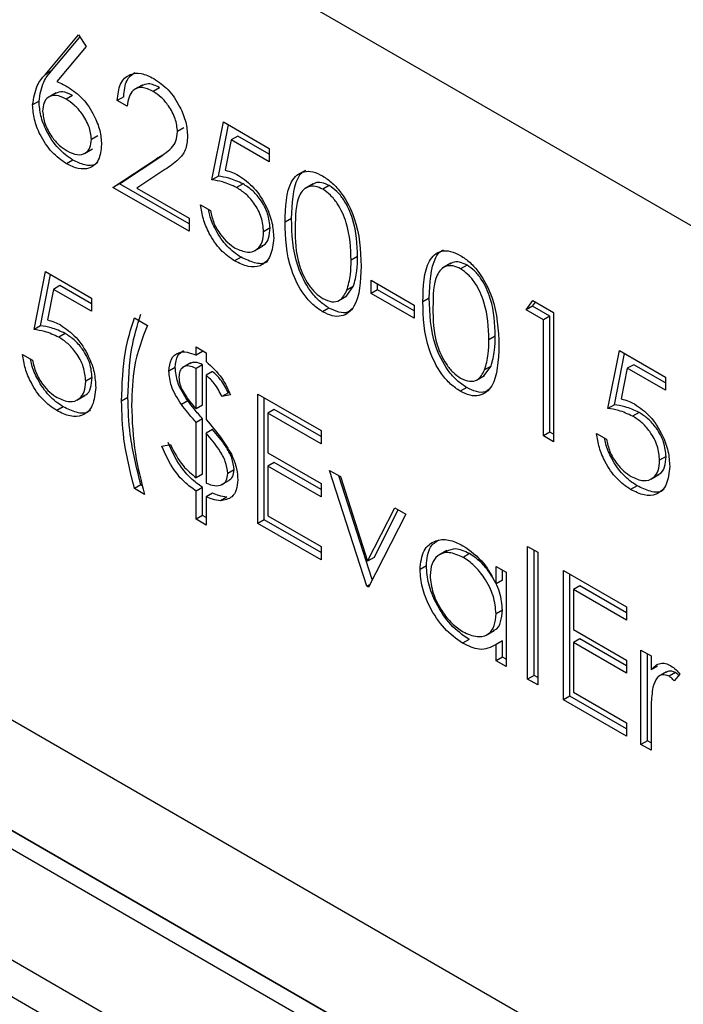
# Model space of a CAD drawing. Units: millimetres. Extents: x 8 to 205, y 4 to 288.
# Drawn here: x 149 to 151, y 123 to 125 of the extents above; entities that cross this region are included whole.
import ezdxf

# ---------------------------------------------------------------- set-up
doc = ezdxf.new("R2010")
doc.units = ezdxf.units.MM

msp = doc.modelspace()

# ---------------------------------------------------------------- linework, layer by layer
at = {"color": 7, "linetype": 'Continuous', "lineweight": 25}
for p, q in [((171.7465, 112.8123), (147.9877, 126.528)), ((149.4264, 125.2069), (149.5003, 125.2947)), ((149.4405, 125.2151), (149.5035, 125.2899)), ((149.5003, 125.2947), (149.5174, 125.2693)), ((149.5174, 125.2693), (149.452, 125.1916)), ((149.4405, 125.2151), (149.4264, 125.2069)), ((149.451, 125.167), (149.4333, 125.1568)), ((149.6409, 125.1841), (149.6233, 125.1739)), ((149.6796, 125.1781), (149.6655, 125.17)), ((149.4129, 125.148), (149.3987, 125.1399)), ((149.4871, 125.1611), (149.4729, 125.1529)), ((149.6001, 125.1581), (149.5859, 125.15)), ((149.6081, 125.1371), (149.5859, 125.15)), ((149.7953, 124.9741), (149.8207, 125.1024)), ((149.8207, 125.1024), (149.9222, 125.0437)), ((149.7333, 125.0892), (149.7192, 125.081)), ((149.8095, 124.9823), (149.832, 125.0959)), ((149.543, 125.0719), (149.5288, 125.0637)), ((149.8381, 125.063), (149.8247, 124.9956)), ((149.8522, 125.0712), (149.8381, 125.063)), ((149.9222, 125.0144), (149.8381, 125.063)), ((149.9222, 125.0308), (149.8522, 125.0712)), ((149.5134, 125.0329), (149.5311, 125.0431)), ((149.9222, 125.0437), (149.9222, 125.0144)), ((149.4878, 125.0177), (149.4737, 125.0096)), ((149.5764, 124.9576), (149.6724, 125.0205)), ((149.5905, 124.9658), (149.6865, 125.0286)), ((149.6865, 125.0286), (149.6724, 125.0205)), ((149.6913, 124.9969), (149.6294, 124.9563)), ((149.8095, 124.9823), (149.7953, 124.9741)), ((149.5905, 124.9658), (149.5764, 124.9576)), ((149.7446, 124.8605), (149.5764, 124.9576)), ((149.7446, 124.8769), (149.5905, 124.9658)), ((149.6294, 124.9563), (149.7446, 124.8898)), ((149.864, 124.9655), (149.8499, 124.9573)), ((150.0191, 124.9657), (150.0014, 124.9555)), ((150.0548, 124.9616), (150.0406, 124.9534)), ((149.7699, 124.9192), (149.7922, 124.9063)), ((149.7446, 124.8898), (149.7446, 124.8605)), ((149.9713, 124.8887), (149.9572, 124.8806)), ((149.9237, 124.8679), (149.9096, 124.8597)), ((149.8899, 124.818), (149.9076, 124.8282)), ((149.8596, 124.8031), (149.8455, 124.795)), ((150.1172, 124.8046), (150.1031, 124.7964)), ((150.3237, 124.7899), (150.306, 124.7797)), ((150.3594, 124.7857), (150.3452, 124.7776)), ((149.4019, 124.6433), (149.4273, 124.7715)), ((149.416, 124.6514), (149.4385, 124.765)), ((149.4273, 124.7715), (149.5288, 124.7129)), ((150.1475, 124.7525), (150.2427, 124.6975)), ((150.1475, 124.7232), (150.1475, 124.7525)), ((149.4446, 124.7322), (149.4313, 124.6647)), ((149.4588, 124.7404), (149.4446, 124.7322)), ((149.5288, 124.6836), (149.4446, 124.7322)), ((149.5288, 124.6999), (149.4588, 124.7404)), ((150.0918, 124.7167), (150.1079, 124.7382)), ((150.1079, 124.7382), (150.0937, 124.73)), ((150.1617, 124.7313), (150.1475, 124.7232)), ((150.1617, 124.7313), (150.1617, 124.7443)), ((150.2427, 124.6845), (150.1617, 124.7313)), ((149.5288, 124.7129), (149.5288, 124.6836)), ((150.076, 124.7073), (150.0937, 124.7175)), ((150.2427, 124.6682), (150.1475, 124.7232)), ((150.2759, 124.7129), (150.2618, 124.7047)), ((150.4902, 124.6866), (150.5047, 124.7075)), ((150.5047, 124.7075), (150.5505, 124.6811)), ((150.054, 124.6909), (150.0399, 124.6827)), ((150.2427, 124.6975), (150.2427, 124.6682)), ((150.5043, 124.6947), (150.4902, 124.6866)), ((150.5283, 124.6646), (150.4902, 124.6866)), ((150.5043, 124.6947), (150.5108, 124.704)), ((150.5424, 124.6727), (150.5043, 124.6947)), ((149.624, 124.6689), (149.6526, 124.6525)), ((150.5424, 124.6727), (150.5283, 124.6646)), ((150.5283, 124.4081), (150.5283, 124.6646)), ((150.5424, 124.4163), (150.5424, 124.6727)), ((150.5505, 124.6811), (150.5505, 124.3953)), ((149.416, 124.6514), (149.4019, 124.6433)), ((149.4706, 124.6346), (149.4564, 124.6264)), ((150.4218, 124.6288), (150.4077, 124.6206)), ((149.7604, 124.6048), (149.7826, 124.592)), ((149.7604, 124.5865), (149.7604, 124.6048)), ((149.3765, 124.5883), (149.3987, 124.5755)), ((149.7746, 124.5947), (149.7604, 124.5865)), ((149.7746, 124.5947), (149.7746, 124.5967)), ((149.7826, 124.592), (149.7826, 124.5725)), ((150.6711, 124.4686), (150.6964, 124.5968)), ((150.6852, 124.4767), (150.7077, 124.5903)), ((150.6964, 124.5968), (150.798, 124.5382)), ((149.7143, 124.5596), (149.7001, 124.5514)), ((149.7484, 124.5697), (149.7307, 124.5595)), ((149.7746, 124.5654), (149.7604, 124.5572)), ((149.7604, 124.4677), (149.7604, 124.5572)), ((149.7746, 124.4759), (149.7746, 124.5654)), ((150.3964, 124.5408), (150.4125, 124.5623)), ((150.4125, 124.5623), (150.3983, 124.5542)), ((150.7138, 124.5575), (150.7005, 124.49)), ((150.7279, 124.5656), (150.7138, 124.5575)), ((150.798, 124.5089), (150.7138, 124.5575)), ((150.798, 124.5252), (150.7279, 124.5656)), ((149.5303, 124.5371), (149.5161, 124.5289)), ((149.7968, 124.5506), (149.7826, 124.5424)), ((149.7826, 124.5424), (149.7826, 124.4443)), ((150.3806, 124.5315), (150.3983, 124.5417)), ((150.798, 124.5382), (150.798, 124.5089)), ((150.3586, 124.515), (150.3445, 124.5069)), ((149.4965, 124.4872), (149.5142, 124.4974)), ((149.6096, 124.4933), (149.5954, 124.4852)), ((149.8317, 124.5031), (149.8175, 124.4949)), ((149.8366, 124.4986), (149.8175, 124.4949)), ((149.8969, 124.5004), (150.0365, 124.4198)), ((149.8969, 124.2146), (149.8969, 124.5004)), ((149.911, 124.2228), (149.911, 124.4923)), ((149.4662, 124.4723), (149.452, 124.4641)), ((149.7418, 124.4855), (149.7277, 124.4773)), ((149.7746, 124.4759), (149.7604, 124.4677)), ((150.6852, 124.4767), (150.6711, 124.4686)), ((149.7746, 124.4457), (149.7604, 124.4376)), ((149.7746, 124.3235), (149.7746, 124.4457)), ((149.9332, 124.4665), (149.9191, 124.4583)), ((149.9191, 124.4583), (149.9191, 124.3704)), ((150.0365, 124.3905), (149.9191, 124.4583)), ((150.0365, 124.4068), (149.9332, 124.4665)), ((150.7397, 124.4599), (150.7256, 124.4517)), ((149.7604, 124.3154), (149.7604, 124.4376)), ((149.7968, 124.4225), (149.7826, 124.4144)), ((149.7826, 124.4144), (149.7826, 124.3034)), ((150.0365, 124.4198), (150.0365, 124.3905)), ((150.5424, 124.4163), (150.5283, 124.4081)), ((150.5505, 124.3953), (150.5283, 124.4081)), ((150.5505, 124.4116), (150.5424, 124.4163)), ((150.6457, 124.4136), (150.6679, 124.4008)), ((149.6843, 124.385), (149.7033, 124.3887)), ((149.9191, 124.3704), (150.0365, 124.3026)), ((150.7994, 124.3624), (150.7853, 124.3542)), ((149.9332, 124.3492), (149.9191, 124.341)), ((149.9191, 124.341), (149.9191, 124.2311)), ((150.0365, 124.2733), (149.9191, 124.341)), ((150.0365, 124.2896), (149.9332, 124.3492)), ((148.4119, 124.3234), (171.3222, 111.0976)), ((149.7746, 124.3235), (149.7604, 124.3154)), ((149.8444, 124.3328), (149.8302, 124.3246)), ((150.0555, 124.3319), (150.0796, 124.318)), ((150.138, 124.0754), (150.0555, 124.3319)), ((150.1499, 124.0906), (150.0761, 124.32)), ((150.0796, 124.318), (150.1396, 124.1313)), ((150.7657, 124.3125), (150.7833, 124.3227)), ((149.6381, 124.2997), (149.624, 124.2916)), ((149.642, 124.2975), (149.6381, 124.2997)), ((149.7746, 124.2942), (149.7604, 124.2861)), ((149.7746, 124.2319), (149.7746, 124.2942)), ((149.8167, 124.3003), (149.8343, 124.3105)), ((150.0365, 124.3026), (150.0365, 124.2733)), ((150.7353, 124.2976), (150.7212, 124.2894)), ((149.6462, 124.2787), (149.624, 124.2916)), ((149.7604, 124.2238), (149.7604, 124.2861)), ((149.7968, 124.2814), (149.7826, 124.2732)), ((149.7826, 124.2732), (149.7826, 124.211)), ((149.8283, 124.2725), (149.8141, 124.2644)), ((149.7746, 124.2319), (149.7604, 124.2238)), ((149.7826, 124.2273), (149.7746, 124.2319)), ((149.9191, 124.2311), (150.0365, 124.1634)), ((150.1396, 124.1313), (150.1996, 124.2487)), ((150.2237, 124.2348), (150.1412, 124.0736)), ((150.1537, 124.1395), (150.2073, 124.2443)), ((150.1996, 124.2487), (150.2237, 124.2348)), ((149.7826, 124.211), (149.7604, 124.2238)), ((149.911, 124.2228), (149.8969, 124.2146)), ((150.0365, 124.134), (149.8969, 124.2146)), ((150.0365, 124.1504), (149.911, 124.2228)), ((150.0365, 124.1634), (150.0365, 124.134)), ((150.4934, 124.1634), (150.5156, 124.1506)), ((150.4934, 123.8703), (150.4934, 124.1634)), ((148.2705, 124.16), (171.994, 110.4648)), ((150.3146, 124.1545), (150.2969, 124.1443)), ((150.3648, 124.1477), (150.3507, 124.1395)), ((150.5075, 123.8784), (150.5075, 124.1552)), ((150.5156, 124.1506), (150.5156, 123.8575)), ((171.994, 110.4647), (148.3059, 124.1396)), ((150.1537, 124.1395), (150.1396, 124.1313)), ((150.2695, 124.1208), (150.2554, 124.1127)), ((150.4236, 124.1194), (150.4458, 124.1066)), ((150.4236, 124.0808), (150.4236, 124.1194)), ((150.4377, 124.0889), (150.4377, 124.1113)), ((150.4458, 124.1066), (150.4458, 123.8978)), ((150.5727, 124.1103), (150.7123, 124.0297)), ((150.5727, 123.8245), (150.5727, 124.1103)), ((150.5868, 123.8327), (150.5868, 124.1021)), ((150.1438, 124.0788), (150.138, 124.0754)), ((150.1412, 124.0736), (150.138, 124.0754)), ((150.4377, 124.0889), (150.4236, 124.0808)), ((150.609, 124.0763), (150.5949, 124.0681)), ((150.7123, 124.0167), (150.609, 124.0763)), ((150.5949, 124.0681), (150.5949, 123.9802)), ((150.7123, 124.0004), (150.5949, 124.0681)), ((150.4377, 124.0227), (150.4236, 124.0145)), ((150.7123, 124.0297), (150.7123, 124.0004)), ((150.402, 123.9677), (150.4197, 123.9779)), ((150.5949, 123.9802), (150.7123, 123.9124)), ((150.3638, 123.9577), (150.3497, 123.9496)), ((150.4377, 123.9549), (150.4236, 123.9467)), ((150.4236, 123.9106), (150.4236, 123.9467)), ((150.4377, 123.9187), (150.4377, 123.9549)), ((150.609, 123.9591), (150.5949, 123.9509)), ((150.5949, 123.9509), (150.5949, 123.841)), ((150.7123, 123.8831), (150.5949, 123.9509)), ((150.7123, 123.8995), (150.609, 123.9591)), ((150.744, 123.9344), (150.7662, 123.9216)), ((150.744, 123.7256), (150.744, 123.9344)), ((150.7582, 123.7337), (150.7582, 123.9263)), ((150.4377, 123.9187), (150.4236, 123.9106)), ((150.4458, 123.8978), (150.4236, 123.9106)), ((150.4458, 123.9141), (150.4377, 123.9187)), ((150.7123, 123.9124), (150.7123, 123.8831)), ((150.7662, 123.9216), (150.7662, 123.8909)), ((150.7804, 123.899), (150.7662, 123.8909)), ((150.8007, 123.8864), (150.783, 123.8762)), ((150.8203, 123.8847), (150.8062, 123.8766)), ((150.8297, 123.8815), (150.8175, 123.8663)), ((150.5075, 123.8784), (150.4934, 123.8703)), ((150.5156, 123.8575), (150.4934, 123.8703)), ((150.5156, 123.8738), (150.5075, 123.8784)), ((150.5949, 123.841), (150.7123, 123.7732)), ((150.5868, 123.8327), (150.5727, 123.8245)), ((150.7123, 123.7439), (150.5727, 123.8245)), ((150.7123, 123.7602), (150.5868, 123.8327)), ((148.2352, 123.813), (171.994, 110.0973)), ((148.8009, 123.813), (171.5697, 110.6688)), ((150.7123, 123.7732), (150.7123, 123.7439)), ((150.7662, 123.7829), (150.7662, 123.7128)), ((150.7582, 123.7337), (150.744, 123.7256)), ((150.7662, 123.7291), (150.7582, 123.7337)), ((150.7662, 123.7128), (150.744, 123.7256)), ((148.8009, 123.568), (171.5697, 110.4239))]:
    msp.add_line(p, q, dxfattribs=at)
for points, knots in [([(149.4129, 125.148), (149.4153, 125.1634), (149.4196, 125.1908), (149.4341, 125.2076), (149.4405, 125.2151)], [0, 0, 0, 0, 0.558273, 1, 1, 1, 1]), ([(149.5859, 125.15), (149.5874, 125.163), (149.5902, 125.1891), (149.6114, 125.2087), (149.6382, 125.2122), (149.6572, 125.2032), (149.6666, 125.1986)], [0, 0, 0, 0, 0.280029, 0.559515, 0.779668, 1, 1, 1, 1]), ([(149.6001, 125.1581), (149.6013, 125.1716), (149.6035, 125.1963), (149.6185, 125.207), (149.6253, 125.2119)], [0, 0, 0, 0, 0.54369, 1, 1, 1, 1]), ([(149.3987, 125.1399), (149.4011, 125.1552), (149.4055, 125.1826), (149.42, 125.1995), (149.4264, 125.2069)], [0, 0, 0, 0, 0.558273, 1, 1, 1, 1]), ([(149.452, 125.1916), (149.4567, 125.1897), (149.4652, 125.1863), (149.4738, 125.1816), (149.4776, 125.1795)], [0, 0, 0, 0, 0.5599103, 1, 1, 1, 1]), ([(149.6796, 125.1781), (149.671, 125.1824), (149.6557, 125.1899), (149.6446, 125.1842), (149.6398, 125.1817)], [0, 0, 0, 0, 0.56442, 1, 1, 1, 1]), ([(149.6666, 125.1986), (149.6777, 125.1911), (149.6997, 125.176), (149.7242, 125.1386), (149.7391, 125.1017), (149.7406, 125.0809), (149.7414, 125.0705)], [0, 0, 0, 0, 0.27989, 0.559224, 0.779582, 1, 1, 1, 1]), ([(149.4871, 125.1611), (149.4794, 125.1649), (149.4652, 125.172), (149.4545, 125.1674), (149.4496, 125.1652)], [0, 0, 0, 0, 0.538433, 1, 1, 1, 1]), ([(149.4776, 125.1795), (149.4884, 125.1718), (149.5101, 125.1565), (149.5343, 125.1196), (149.5489, 125.0832), (149.5503, 125.0627), (149.551, 125.0525)], [0, 0, 0, 0, 0.279638, 0.559326, 0.779527, 1, 1, 1, 1]), ([(149.6655, 125.17), (149.657, 125.1739), (149.6401, 125.1816), (149.621, 125.1748), (149.6108, 125.1584), (149.609, 125.1442), (149.6081, 125.1371)], [0, 0, 0, 0, 0.279699, 0.558847, 0.779176, 1, 1, 1, 1]), ([(149.7192, 125.081), (149.7181, 125.0905), (149.7161, 125.1094), (149.701, 125.1368), (149.6836, 125.158), (149.6715, 125.166), (149.6655, 125.17)], [0, 0, 0, 0, 0.279126, 0.558978, 0.77935, 1, 1, 1, 1]), ([(149.4878, 125.0177), (149.4767, 125.0257), (149.4546, 125.0415), (149.4296, 125.0792), (149.4154, 125.1165), (149.4137, 125.1375), (149.4129, 125.148)], [0, 0, 0, 0, 0.27967, 0.559085, 0.779558, 1, 1, 1, 1]), ([(149.4729, 125.1529), (149.4654, 125.1565), (149.4503, 125.1637), (149.433, 125.1586), (149.4225, 125.1455), (149.4215, 125.1325), (149.4209, 125.126)], [0, 0, 0, 0, 0.280127, 0.559515, 0.779719, 1, 1, 1, 1]), ([(149.5288, 125.0637), (149.5277, 125.0734), (149.5254, 125.0926), (149.5091, 125.1201), (149.4912, 125.1408), (149.479, 125.1489), (149.4729, 125.1529)], [0, 0, 0, 0, 0.278754, 0.558605, 0.779147, 1, 1, 1, 1]), ([(149.4737, 125.0096), (149.4626, 125.0175), (149.4405, 125.0333), (149.4155, 125.071), (149.4013, 125.1083), (149.3996, 125.1293), (149.3987, 125.1399)], [0, 0, 0, 0, 0.27967, 0.559085, 0.779558, 1, 1, 1, 1]), ([(149.4209, 125.126), (149.422, 125.1166), (149.4241, 125.0978), (149.4396, 125.0708), (149.457, 125.0501), (149.4689, 125.0422), (149.4749, 125.0382)], [0, 0, 0, 0, 0.279059, 0.55882, 0.779303, 1, 1, 1, 1]), ([(149.6724, 125.0205), (149.6843, 125.0277), (149.7008, 125.0378), (149.7172, 125.0589), (149.7185, 125.0737), (149.7192, 125.081)], [0, 0, 0, 0, 0.560717, 0.780532, 1, 1, 1, 1]), ([(149.4749, 125.0382), (149.4825, 125.0347), (149.4977, 125.0277), (149.5153, 125.0321), (149.5269, 125.0441), (149.5282, 125.0572), (149.5288, 125.0637)], [0, 0, 0, 0, 0.280018, 0.559853, 0.779987, 1, 1, 1, 1]), ([(149.7414, 125.0705), (149.7404, 125.0598), (149.7384, 125.0382), (149.7186, 125.0154), (149.7017, 125.0039), (149.6913, 124.9969)], [0, 0, 0, 0, 0.2792879, 0.5591538, 1, 1, 1, 1]), ([(149.551, 125.0525), (149.5497, 125.0401), (149.5472, 125.0154), (149.5261, 124.9987), (149.5003, 124.9971), (149.4825, 125.0054), (149.4737, 125.0096)], [0, 0, 0, 0, 0.279631, 0.55896, 0.779478, 1, 1, 1, 1]), ([(149.5429, 125.0135), (149.5411, 125.0117), (149.5341, 125.0046), (149.514, 125.0059), (149.4966, 125.0138), (149.4878, 125.0177)], [0, 0, 0, 0, 0.146573, 0.573283, 1, 1, 1, 1]), ([(149.8247, 124.9956), (149.8301, 124.9942), (149.8396, 124.9917), (149.8495, 124.9865), (149.8539, 124.9843)], [0, 0, 0, 0, 0.560064, 1, 1, 1, 1]), ([(149.9572, 124.8806), (149.9581, 124.9142), (149.9593, 124.9562), (149.9824, 124.9858), (149.9984, 124.9936), (150.0182, 124.9936), (150.0327, 124.9867), (150.0399, 124.9832)], [0, 0, 0, 0, 0.498702, 0.624177, 0.749467, 0.874745, 1, 1, 1, 1]), ([(149.9713, 124.8887), (149.9726, 124.9217), (149.9742, 124.9631), (149.9936, 124.9916), (150.001, 124.9947), (150.0029, 124.9955)], [0, 0, 0, 0, 0.746, 0.933695, 1, 1, 1, 1]), ([(149.8499, 124.9573), (149.8394, 124.9621), (149.8207, 124.9707), (149.8031, 124.9731), (149.7953, 124.9741)], [0, 0, 0, 0, 0.559416, 1, 1, 1, 1]), ([(149.864, 124.9655), (149.8535, 124.9702), (149.8348, 124.9788), (149.8172, 124.9812), (149.8095, 124.9823)], [0, 0, 0, 0, 0.559416, 1, 1, 1, 1]), ([(149.8539, 124.9843), (149.8657, 124.976), (149.8894, 124.9594), (149.9154, 124.9187), (149.9299, 124.879), (149.9311, 124.8569), (149.9318, 124.8458)], [0, 0, 0, 0, 0.279688, 0.559025, 0.779292, 1, 1, 1, 1]), ([(150.0548, 124.9616), (150.0491, 124.9641), (150.0379, 124.9693), (150.0251, 124.9689), (150.0196, 124.9651), (150.0178, 124.9639)], [0, 0, 0, 0, 0.407458, 0.815373, 1, 1, 1, 1]), ([(150.0399, 124.9832), (150.0472, 124.9783), (150.0617, 124.9685), (150.0883, 124.9383), (150.1218, 124.8713), (150.1239, 124.8186), (150.1253, 124.7835)], [0, 0, 0, 0, 0.1256, 0.251197, 0.500581, 1, 1, 1, 1]), ([(149.9096, 124.8597), (149.9086, 124.8702), (149.9068, 124.891), (149.8901, 124.9221), (149.87, 124.9443), (149.8566, 124.953), (149.8499, 124.9573)], [0, 0, 0, 0, 0.279539, 0.558617, 0.779047, 1, 1, 1, 1]), ([(149.9237, 124.8679), (149.9228, 124.8783), (149.921, 124.8991), (149.9043, 124.9302), (149.8841, 124.9525), (149.8707, 124.9611), (149.864, 124.9655)], [0, 0, 0, 0, 0.279539, 0.558617, 0.779047, 1, 1, 1, 1]), ([(150.0406, 124.9534), (150.035, 124.956), (150.0236, 124.9613), (150.0086, 124.9599), (149.9966, 124.9528), (149.9802, 124.9274), (149.9797, 124.8943), (149.9794, 124.8679)], [0, 0, 0, 0, 0.125139, 0.250418, 0.375519, 0.500847, 1, 1, 1, 1]), ([(150.1031, 124.7964), (150.1022, 124.8235), (150.1008, 124.864), (150.0777, 124.9167), (150.0576, 124.9415), (150.0463, 124.9495), (150.0406, 124.9534)], [0, 0, 0, 0, 0.500072, 0.749021, 0.874598, 1, 1, 1, 1]), ([(150.1172, 124.8046), (150.1163, 124.8317), (150.115, 124.8722), (150.0918, 124.9249), (150.0718, 124.9497), (150.0604, 124.9576), (150.0548, 124.9616)], [0, 0, 0, 0, 0.500072, 0.749021, 0.874598, 1, 1, 1, 1]), ([(149.8455, 124.795), (149.8348, 124.8023), (149.8136, 124.8171), (149.7897, 124.8528), (149.7748, 124.888), (149.7716, 124.9088), (149.7699, 124.9192)], [0, 0, 0, 0, 0.279625, 0.559019, 0.77938, 1, 1, 1, 1]), ([(149.8596, 124.8031), (149.849, 124.8105), (149.8277, 124.8253), (149.804, 124.8609), (149.7911, 124.8899), (149.7886, 124.9046), (149.7878, 124.9088)], [0, 0, 0, 0, 0.321452, 0.642639, 0.895963, 1, 1, 1, 1]), ([(149.7922, 124.9063), (149.7941, 124.8972), (149.7979, 124.8788), (149.813, 124.8538), (149.8299, 124.8349), (149.8411, 124.8273), (149.8467, 124.8235)], [0, 0, 0, 0, 0.28005, 0.559166, 0.779583, 1, 1, 1, 1]), ([(150.054, 124.6909), (150.0468, 124.6957), (150.0324, 124.7054), (150.0061, 124.7356), (149.9736, 124.8023), (149.9722, 124.8542), (149.9713, 124.8887)], [0, 0, 0, 0, 0.125551, 0.25109, 0.50025, 1, 1, 1, 1]), ([(149.8467, 124.8235), (149.856, 124.8194), (149.8746, 124.8112), (149.8952, 124.8188), (149.9078, 124.8355), (149.909, 124.8517), (149.9096, 124.8597)], [0, 0, 0, 0, 0.279617, 0.559357, 0.779559, 1, 1, 1, 1]), ([(149.9053, 124.8283), (149.9067, 124.8287), (149.9141, 124.8306), (149.9217, 124.8442), (149.923, 124.86), (149.9237, 124.8679)], [0, 0, 0, 0, 0.110162, 0.55484, 1, 1, 1, 1]), ([(150.0399, 124.6827), (150.0327, 124.6876), (150.0182, 124.6973), (149.9919, 124.7274), (149.9594, 124.7942), (149.9581, 124.846), (149.9572, 124.8806)], [0, 0, 0, 0, 0.125551, 0.25109, 0.50025, 1, 1, 1, 1]), ([(149.9794, 124.8679), (149.9795, 124.8411), (149.9798, 124.8009), (150.0036, 124.7482), (150.0237, 124.7235), (150.035, 124.7156), (150.0406, 124.7116)], [0, 0, 0, 0, 0.500291, 0.749086, 0.874606, 1, 1, 1, 1]), ([(149.9318, 124.8458), (149.9303, 124.8318), (149.9274, 124.8039), (149.9052, 124.7823), (149.8758, 124.7801), (149.8556, 124.79), (149.8455, 124.795)], [0, 0, 0, 0, 0.279864, 0.559271, 0.779424, 1, 1, 1, 1]), ([(150.2618, 124.7047), (150.2627, 124.7383), (150.2639, 124.7803), (150.287, 124.8099), (150.303, 124.8177), (150.3228, 124.8178), (150.3373, 124.8108), (150.3445, 124.8073)], [0, 0, 0, 0, 0.498702, 0.624177, 0.749467, 0.874745, 1, 1, 1, 1]), ([(150.2759, 124.7129), (150.2772, 124.7459), (150.2788, 124.7872), (150.2982, 124.8157), (150.3056, 124.8188), (150.3075, 124.8197)], [0, 0, 0, 0, 0.746, 0.933695, 1, 1, 1, 1]), ([(149.9197, 124.7966), (149.9184, 124.7952), (149.9115, 124.7874), (149.8893, 124.7891), (149.8695, 124.7985), (149.8596, 124.8031)], [0, 0, 0, 0, 0.099594, 0.549364, 1, 1, 1, 1]), ([(150.0937, 124.73), (150.0969, 124.7414), (150.1025, 124.7616), (150.1029, 124.7858), (150.1031, 124.7964)], [0, 0, 0, 0, 0.559599, 1, 1, 1, 1]), ([(150.1079, 124.7382), (150.111, 124.7495), (150.1167, 124.7698), (150.1171, 124.794), (150.1172, 124.8046)], [0, 0, 0, 0, 0.559599, 1, 1, 1, 1]), ([(150.3445, 124.8073), (150.3518, 124.8024), (150.3663, 124.7927), (150.3929, 124.7624), (150.4264, 124.6954), (150.4285, 124.6428), (150.4299, 124.6077)], [0, 0, 0, 0, 0.1256, 0.251197, 0.500581, 1, 1, 1, 1]), ([(150.1253, 124.7835), (150.1239, 124.75), (150.1219, 124.6998), (150.0882, 124.6718), (150.0617, 124.6721), (150.0472, 124.6792), (150.0399, 124.6827)], [0, 0, 0, 0, 0.4994065, 0.7487427, 0.8743724, 1, 1, 1, 1]), ([(150.3452, 124.7776), (150.3396, 124.7802), (150.3282, 124.7854), (150.3132, 124.7841), (150.3012, 124.777), (150.2848, 124.7516), (150.2843, 124.7185), (150.284, 124.692)], [0, 0, 0, 0, 0.1251388, 0.2504182, 0.3755189, 0.5008471, 1, 1, 1, 1]), ([(150.3594, 124.7857), (150.3537, 124.7883), (150.3425, 124.7934), (150.3297, 124.7931), (150.3242, 124.7893), (150.3224, 124.7881)], [0, 0, 0, 0, 0.407458, 0.815373, 1, 1, 1, 1]), ([(150.4077, 124.6206), (150.4068, 124.6477), (150.4054, 124.6882), (150.3823, 124.7409), (150.3622, 124.7657), (150.3509, 124.7736), (150.3452, 124.7776)], [0, 0, 0, 0, 0.500072, 0.749021, 0.874598, 1, 1, 1, 1]), ([(150.4218, 124.6288), (150.4209, 124.6558), (150.4196, 124.6964), (150.3964, 124.749), (150.3764, 124.7739), (150.365, 124.7818), (150.3594, 124.7857)], [0, 0, 0, 0, 0.500072, 0.749021, 0.874598, 1, 1, 1, 1]), ([(150.0406, 124.7116), (150.0474, 124.7087), (150.0609, 124.7028), (150.0818, 124.7071), (150.0892, 124.7213), (150.0937, 124.73)], [0, 0, 0, 0, 0.280257, 0.560781, 1, 1, 1, 1]), ([(150.3586, 124.515), (150.3514, 124.5199), (150.337, 124.5296), (150.3107, 124.5597), (150.2782, 124.6265), (150.2768, 124.6783), (150.2759, 124.7129)], [0, 0, 0, 0, 0.125551, 0.25109, 0.50025, 1, 1, 1, 1]), ([(150.1051, 124.6889), (150.102, 124.686), (150.0946, 124.6787), (150.0756, 124.6807), (150.0612, 124.6875), (150.054, 124.6909)], [0, 0, 0, 0, 0.257864, 0.628935, 1, 1, 1, 1]), ([(150.3445, 124.5069), (150.3373, 124.5117), (150.3228, 124.5214), (150.2965, 124.5515), (150.264, 124.6183), (150.2627, 124.6702), (150.2618, 124.7047)], [0, 0, 0, 0, 0.125551, 0.25109, 0.50025, 1, 1, 1, 1]), ([(150.284, 124.692), (150.2841, 124.6652), (150.2844, 124.6251), (150.3082, 124.5723), (150.3283, 124.5477), (150.3396, 124.5397), (150.3452, 124.5358)], [0, 0, 0, 0, 0.500291, 0.749086, 0.874606, 1, 1, 1, 1]), ([(149.4313, 124.6647), (149.4366, 124.6633), (149.4462, 124.6609), (149.4561, 124.6557), (149.4604, 124.6534)], [0, 0, 0, 0, 0.5600642, 1, 1, 1, 1]), ([(149.5954, 124.4852), (149.5967, 124.5227), (149.5989, 124.5896), (149.6163, 124.6447), (149.624, 124.6689)], [0, 0, 0, 0, 0.55999, 1, 1, 1, 1]), ([(149.6096, 124.4933), (149.6108, 124.5308), (149.6131, 124.5977), (149.6305, 124.6529), (149.6381, 124.6771)], [0, 0, 0, 0, 0.55999, 1, 1, 1, 1]), ([(149.4564, 124.6264), (149.4459, 124.6312), (149.4272, 124.6398), (149.4096, 124.6422), (149.4019, 124.6433)], [0, 0, 0, 0, 0.559416, 1, 1, 1, 1]), ([(149.4706, 124.6346), (149.4601, 124.6394), (149.4414, 124.648), (149.4238, 124.6504), (149.416, 124.6514)], [0, 0, 0, 0, 0.559416, 1, 1, 1, 1]), ([(149.4604, 124.6534), (149.4723, 124.6452), (149.4959, 124.6286), (149.522, 124.5879), (149.5364, 124.5482), (149.5377, 124.5261), (149.5383, 124.515)], [0, 0, 0, 0, 0.279688, 0.559025, 0.779292, 1, 1, 1, 1]), ([(149.6526, 124.6525), (149.6412, 124.6234), (149.621, 124.5715), (149.6187, 124.5052), (149.6176, 124.476)], [0, 0, 0, 0, 0.559581, 1, 1, 1, 1]), ([(149.5161, 124.5289), (149.5152, 124.5393), (149.5134, 124.5601), (149.4967, 124.5912), (149.4765, 124.6135), (149.4631, 124.6221), (149.4564, 124.6264)], [0, 0, 0, 0, 0.279539, 0.558617, 0.779047, 1, 1, 1, 1]), ([(149.5303, 124.5371), (149.5293, 124.5475), (149.5275, 124.5683), (149.5108, 124.5994), (149.4907, 124.6217), (149.4773, 124.6303), (149.4706, 124.6346)], [0, 0, 0, 0, 0.279539, 0.558617, 0.779047, 1, 1, 1, 1]), ([(150.3983, 124.5542), (150.4015, 124.5655), (150.4071, 124.5858), (150.4075, 124.61), (150.4077, 124.6206)], [0, 0, 0, 0, 0.559599, 1, 1, 1, 1]), ([(150.4125, 124.5623), (150.4156, 124.5737), (150.4213, 124.594), (150.4217, 124.6181), (150.4218, 124.6288)], [0, 0, 0, 0, 0.559599, 1, 1, 1, 1]), ([(150.4299, 124.6077), (150.4285, 124.5742), (150.4265, 124.5239), (150.3928, 124.496), (150.3663, 124.4963), (150.3518, 124.5033), (150.3445, 124.5069)], [0, 0, 0, 0, 0.499407, 0.748743, 0.874372, 1, 1, 1, 1]), ([(149.452, 124.4641), (149.4414, 124.4715), (149.4202, 124.4862), (149.3962, 124.522), (149.3814, 124.5572), (149.3781, 124.5779), (149.3765, 124.5883)], [0, 0, 0, 0, 0.279625, 0.559019, 0.77938, 1, 1, 1, 1]), ([(149.4662, 124.4723), (149.4555, 124.4797), (149.4343, 124.4944), (149.4106, 124.5301), (149.3977, 124.5591), (149.3951, 124.5737), (149.3944, 124.578)], [0, 0, 0, 0, 0.321452, 0.642639, 0.895963, 1, 1, 1, 1]), ([(149.7001, 124.5514), (149.7013, 124.5609), (149.7036, 124.58), (149.7198, 124.5934), (149.7398, 124.5949), (149.7535, 124.5893), (149.7604, 124.5865)], [0, 0, 0, 0, 0.279322, 0.558883, 0.779154, 1, 1, 1, 1]), ([(149.7143, 124.5596), (149.7152, 124.5694), (149.7169, 124.5869), (149.7279, 124.5939), (149.7326, 124.597)], [0, 0, 0, 0, 0.562545, 1, 1, 1, 1]), ([(149.3987, 124.5755), (149.4006, 124.5663), (149.4045, 124.548), (149.4196, 124.5229), (149.4364, 124.5041), (149.4477, 124.4965), (149.4533, 124.4927)], [0, 0, 0, 0, 0.28005, 0.559166, 0.779583, 1, 1, 1, 1]), ([(149.7418, 124.4855), (149.733, 124.4993), (149.7173, 124.5239), (149.7152, 124.5487), (149.7143, 124.5596)], [0, 0, 0, 0, 0.559393, 1, 1, 1, 1]), ([(149.7604, 124.5572), (149.755, 124.5595), (149.7442, 124.5642), (149.7313, 124.5615), (149.7236, 124.5519), (149.7228, 124.5425), (149.7224, 124.5379)], [0, 0, 0, 0, 0.2806441, 0.5597869, 0.7798948, 1, 1, 1, 1]), ([(149.7746, 124.5654), (149.7691, 124.5679), (149.7587, 124.5726), (149.7506, 124.5696), (149.7468, 124.5682)], [0, 0, 0, 0, 0.530402, 1, 1, 1, 1]), ([(149.7826, 124.5725), (149.795, 124.5611), (149.8171, 124.5406), (149.8306, 124.5115), (149.8366, 124.4986)], [0, 0, 0, 0, 0.558033, 1, 1, 1, 1]), ([(149.5119, 124.4975), (149.5133, 124.4979), (149.5206, 124.4997), (149.5282, 124.5134), (149.5296, 124.5292), (149.5303, 124.5371)], [0, 0, 0, 0, 0.110162, 0.55484, 1, 1, 1, 1]), ([(149.7277, 124.4773), (149.7189, 124.4911), (149.7032, 124.5158), (149.7011, 124.5405), (149.7001, 124.5514)], [0, 0, 0, 0, 0.559393, 1, 1, 1, 1]), ([(149.7224, 124.5379), (149.7227, 124.5327), (149.7233, 124.5236), (149.7277, 124.5139), (149.7296, 124.5097)], [0, 0, 0, 0, 0.559649, 1, 1, 1, 1]), ([(149.8175, 124.4949), (149.8123, 124.5053), (149.8028, 124.5237), (149.7888, 124.5367), (149.7826, 124.5424)], [0, 0, 0, 0, 0.559763, 1, 1, 1, 1]), ([(149.8317, 124.5031), (149.8264, 124.5134), (149.8169, 124.5319), (149.8029, 124.5449), (149.7968, 124.5506)], [0, 0, 0, 0, 0.559763, 1, 1, 1, 1]), ([(150.3452, 124.5358), (150.352, 124.5328), (150.3655, 124.527), (150.3864, 124.5312), (150.3938, 124.5455), (150.3983, 124.5542)], [0, 0, 0, 0, 0.280257, 0.560781, 1, 1, 1, 1]), ([(149.5383, 124.515), (149.5369, 124.501), (149.534, 124.473), (149.5117, 124.4514), (149.4823, 124.4493), (149.4621, 124.4592), (149.452, 124.4641)], [0, 0, 0, 0, 0.279864, 0.559271, 0.779424, 1, 1, 1, 1]), ([(149.4533, 124.4927), (149.4626, 124.4886), (149.4811, 124.4804), (149.5018, 124.488), (149.5144, 124.5046), (149.5155, 124.5208), (149.5161, 124.5289)], [0, 0, 0, 0, 0.279617, 0.559357, 0.779559, 1, 1, 1, 1]), ([(150.4097, 124.5131), (150.4066, 124.5101), (150.3992, 124.5029), (150.3802, 124.5049), (150.3658, 124.5116), (150.3586, 124.515)], [0, 0, 0, 0, 0.257864, 0.628935, 1, 1, 1, 1]), ([(149.6381, 124.2997), (149.6288, 124.3374), (149.612, 124.4046), (149.6103, 124.4662), (149.6096, 124.4933)], [0, 0, 0, 0, 0.559569, 1, 1, 1, 1]), ([(149.7296, 124.5097), (149.7348, 124.5011), (149.744, 124.4859), (149.7554, 124.4733), (149.7604, 124.4677)], [0, 0, 0, 0, 0.55933, 1, 1, 1, 1]), ([(150.7005, 124.49), (150.7058, 124.4886), (150.7154, 124.4861), (150.7253, 124.481), (150.7296, 124.4787)], [0, 0, 0, 0, 0.560064, 1, 1, 1, 1]), ([(149.5262, 124.4657), (149.525, 124.4643), (149.518, 124.4566), (149.4959, 124.4583), (149.4761, 124.4676), (149.4662, 124.4723)], [0, 0, 0, 0, 0.099594, 0.549364, 1, 1, 1, 1]), ([(149.624, 124.2916), (149.6146, 124.3292), (149.5979, 124.3964), (149.5962, 124.458), (149.5954, 124.4852)], [0, 0, 0, 0, 0.559569, 1, 1, 1, 1]), ([(149.6176, 124.476), (149.6188, 124.4406), (149.621, 124.3775), (149.6385, 124.3089), (149.6462, 124.2787)], [0, 0, 0, 0, 0.560053, 1, 1, 1, 1]), ([(149.7604, 124.4376), (149.7542, 124.4448), (149.7431, 124.4577), (149.7324, 124.4713), (149.7277, 124.4773)], [0, 0, 0, 0, 0.560086, 1, 1, 1, 1]), ([(149.7746, 124.4457), (149.7683, 124.453), (149.7572, 124.4659), (149.7465, 124.4795), (149.7418, 124.4855)], [0, 0, 0, 0, 0.560086, 1, 1, 1, 1]), ([(150.7256, 124.4517), (150.7151, 124.4565), (150.6964, 124.4651), (150.6788, 124.4675), (150.6711, 124.4686)], [0, 0, 0, 0, 0.559416, 1, 1, 1, 1]), ([(150.7397, 124.4599), (150.7293, 124.4647), (150.7105, 124.4733), (150.6929, 124.4757), (150.6852, 124.4767)], [0, 0, 0, 0, 0.559416, 1, 1, 1, 1]), ([(150.7296, 124.4787), (150.7414, 124.4705), (150.7651, 124.4539), (150.7911, 124.4132), (150.8056, 124.3735), (150.8069, 124.3514), (150.8075, 124.3403)], [0, 0, 0, 0, 0.279688, 0.559025, 0.779292, 1, 1, 1, 1]), ([(150.7853, 124.3542), (150.7844, 124.3646), (150.7825, 124.3854), (150.7659, 124.4165), (150.7457, 124.4388), (150.7323, 124.4474), (150.7256, 124.4517)], [0, 0, 0, 0, 0.279539, 0.5586168, 0.7790473, 1, 1, 1, 1]), ([(150.7994, 124.3624), (150.7985, 124.3728), (150.7967, 124.3936), (150.78, 124.4247), (150.7598, 124.447), (150.7464, 124.4556), (150.7397, 124.4599)], [0, 0, 0, 0, 0.279539, 0.5586168, 0.7790473, 1, 1, 1, 1]), ([(149.7826, 124.4443), (149.794, 124.4309), (149.8143, 124.407), (149.831, 124.3795), (149.8384, 124.3674)], [0, 0, 0, 0, 0.560909, 1, 1, 1, 1]), ([(149.8302, 124.3246), (149.8291, 124.3335), (149.8269, 124.3512), (149.8084, 124.3835), (149.7924, 124.4027), (149.7826, 124.4144)], [0, 0, 0, 0, 0.278679, 0.558457, 1, 1, 1, 1]), ([(149.8444, 124.3328), (149.8433, 124.3416), (149.841, 124.3593), (149.8225, 124.3917), (149.8066, 124.4108), (149.7968, 124.4225)], [0, 0, 0, 0, 0.278679, 0.558457, 1, 1, 1, 1]), ([(150.7212, 124.2894), (150.7106, 124.2968), (150.6894, 124.3115), (150.6654, 124.3473), (150.6505, 124.3825), (150.6473, 124.4032), (150.6457, 124.4136)], [0, 0, 0, 0, 0.279625, 0.559019, 0.77938, 1, 1, 1, 1]), ([(150.7353, 124.2976), (150.7247, 124.305), (150.7034, 124.3197), (150.6797, 124.3554), (150.6669, 124.3844), (150.6643, 124.399), (150.6635, 124.4033)], [0, 0, 0, 0, 0.321452, 0.642639, 0.895963, 1, 1, 1, 1]), ([(149.7604, 124.2861), (149.7517, 124.2922), (149.7342, 124.3045), (149.7057, 124.3383), (149.6924, 124.3673), (149.6843, 124.385)], [0, 0, 0, 0, 0.280943, 0.56092, 1, 1, 1, 1]), ([(149.7746, 124.2942), (149.7658, 124.3004), (149.7483, 124.3127), (149.7198, 124.3464), (149.7065, 124.3754), (149.6984, 124.3932)], [0, 0, 0, 0, 0.280943, 0.56092, 1, 1, 1, 1]), ([(149.7033, 124.3887), (149.712, 124.3721), (149.7274, 124.3425), (149.7503, 124.3237), (149.7604, 124.3154)], [0, 0, 0, 0, 0.559701, 1, 1, 1, 1]), ([(150.6679, 124.4008), (150.6698, 124.3916), (150.6736, 124.3733), (150.6887, 124.3482), (150.7056, 124.3294), (150.7168, 124.3218), (150.7225, 124.318)], [0, 0, 0, 0, 0.2800502, 0.5591657, 0.7795831, 1, 1, 1, 1]), ([(149.8384, 124.3674), (149.8429, 124.3565), (149.8509, 124.3369), (149.852, 124.3188), (149.8524, 124.3109)], [0, 0, 0, 0, 0.559572, 1, 1, 1, 1]), ([(150.781, 124.3228), (150.7825, 124.3232), (150.7898, 124.325), (150.7974, 124.3387), (150.7987, 124.3545), (150.7994, 124.3624)], [0, 0, 0, 0, 0.110162, 0.55484, 1, 1, 1, 1]), ([(150.8075, 124.3403), (150.806, 124.3263), (150.8031, 124.2983), (150.7809, 124.2767), (150.7515, 124.2746), (150.7313, 124.2845), (150.7212, 124.2894)], [0, 0, 0, 0, 0.279864, 0.559271, 0.779424, 1, 1, 1, 1]), ([(150.7225, 124.318), (150.7317, 124.3139), (150.7503, 124.3057), (150.771, 124.3133), (150.7835, 124.3299), (150.7847, 124.3461), (150.7853, 124.3542)], [0, 0, 0, 0, 0.279617, 0.5593571, 0.7795592, 1, 1, 1, 1]), ([(149.7826, 124.3034), (149.789, 124.3011), (149.8018, 124.2965), (149.8171, 124.2993), (149.8281, 124.3081), (149.8295, 124.3191), (149.8302, 124.3246)], [0, 0, 0, 0, 0.2806643, 0.5605909, 0.7806884, 1, 1, 1, 1]), ([(149.8324, 124.3097), (149.8357, 124.3119), (149.8425, 124.3164), (149.8437, 124.3272), (149.8444, 124.3328)], [0, 0, 0, 0, 0.4820524, 1, 1, 1, 1]), ([(149.8524, 124.3109), (149.8518, 124.3032), (149.8505, 124.2879), (149.8383, 124.269), (149.8233, 124.2661), (149.8141, 124.2644)], [0, 0, 0, 0, 0.28051, 0.561104, 1, 1, 1, 1]), ([(150.7954, 124.291), (150.7941, 124.2896), (150.7872, 124.2819), (150.7651, 124.2836), (150.7452, 124.2929), (150.7353, 124.2976)], [0, 0, 0, 0, 0.099594, 0.549364, 1, 1, 1, 1]), ([(149.8141, 124.2644), (149.8084, 124.2652), (149.7982, 124.2667), (149.7874, 124.2712), (149.7826, 124.2732)], [0, 0, 0, 0, 0.5596368, 1, 1, 1, 1]), ([(149.8283, 124.2725), (149.8225, 124.2734), (149.8123, 124.2749), (149.8015, 124.2794), (149.7968, 124.2814)], [0, 0, 0, 0, 0.5596368, 1, 1, 1, 1]), ([(150.2554, 124.1127), (150.2571, 124.1277), (150.2606, 124.1577), (150.2868, 124.1774), (150.3177, 124.181), (150.3395, 124.1705), (150.3504, 124.1653)], [0, 0, 0, 0, 0.279413, 0.559191, 0.779548, 1, 1, 1, 1]), ([(150.2695, 124.1208), (150.2709, 124.1363), (150.2734, 124.1634), (150.2905, 124.1738), (150.2977, 124.1783)], [0, 0, 0, 0, 0.573159, 1, 1, 1, 1]), ([(150.3504, 124.1653), (150.3667, 124.1538), (150.3959, 124.1331), (150.4151, 124.0968), (150.4236, 124.0808)], [0, 0, 0, 0, 0.5590621, 1, 1, 1, 1]), ([(150.3507, 124.1395), (150.3401, 124.1442), (150.3189, 124.1536), (150.2948, 124.1457), (150.2803, 124.1268), (150.2785, 124.1086), (150.2776, 124.0995)], [0, 0, 0, 0, 0.2797672, 0.5592905, 0.7797189, 1, 1, 1, 1]), ([(150.3648, 124.1477), (150.354, 124.1527), (150.3345, 124.1619), (150.32, 124.1551), (150.3135, 124.1521)], [0, 0, 0, 0, 0.551084, 1, 1, 1, 1]), ([(150.4377, 124.0227), (150.4365, 124.0358), (150.4342, 124.0619), (150.4142, 124.1007), (150.3901, 124.1308), (150.3732, 124.142), (150.3648, 124.1477)], [0, 0, 0, 0, 0.27966, 0.55921, 0.779487, 1, 1, 1, 1]), ([(150.3638, 123.9577), (150.3499, 123.9676), (150.3221, 123.9874), (150.2914, 124.0347), (150.2724, 124.0813), (150.2705, 124.1077), (150.2695, 124.1208)], [0, 0, 0, 0, 0.279573, 0.559333, 0.779589, 1, 1, 1, 1]), ([(150.4236, 124.0145), (150.4224, 124.0276), (150.42, 124.0537), (150.4, 124.0925), (150.3759, 124.1226), (150.3591, 124.1339), (150.3507, 124.1395)], [0, 0, 0, 0, 0.27966, 0.55921, 0.779487, 1, 1, 1, 1]), ([(150.3497, 123.9496), (150.3358, 123.9595), (150.308, 123.9793), (150.2772, 124.0266), (150.2582, 124.0732), (150.2563, 124.0995), (150.2554, 124.1127)], [0, 0, 0, 0, 0.279573, 0.559333, 0.779589, 1, 1, 1, 1]), ([(150.2776, 124.0995), (150.2791, 124.0865), (150.2821, 124.0604), (150.3016, 124.0219), (150.3255, 123.992), (150.3422, 123.9805), (150.3505, 123.9747)], [0, 0, 0, 0, 0.279429, 0.559146, 0.77957, 1, 1, 1, 1]), ([(150.3505, 123.9747), (150.3611, 123.9701), (150.3823, 123.9608), (150.407, 123.9675), (150.4214, 123.9868), (150.4228, 124.0053), (150.4236, 124.0145)], [0, 0, 0, 0, 0.279822, 0.559387, 0.779603, 1, 1, 1, 1]), ([(150.4174, 123.9781), (150.4187, 123.9783), (150.4269, 123.98), (150.4352, 123.9958), (150.4369, 124.0137), (150.4377, 124.0227)], [0, 0, 0, 0, 0.0864613, 0.543043, 1, 1, 1, 1]), ([(150.4236, 123.9467), (150.4119, 123.9406), (150.3909, 123.9297), (150.3623, 123.9435), (150.3497, 123.9496)], [0, 0, 0, 0, 0.558763, 1, 1, 1, 1]), ([(150.7662, 123.8909), (150.7725, 123.8971), (150.7811, 123.9058), (150.7981, 123.9056), (150.8063, 123.9017), (150.8104, 123.8998)], [0, 0, 0, 0, 0.558788, 0.779481, 1, 1, 1, 1]), ([(150.8062, 123.8766), (150.8009, 123.8783), (150.7904, 123.8817), (150.777, 123.8727), (150.7728, 123.86), (150.7702, 123.8523)], [0, 0, 0, 0, 0.278336, 0.558768, 1, 1, 1, 1]), ([(150.8203, 123.8847), (150.8149, 123.8868), (150.8066, 123.8899), (150.8013, 123.8858), (150.7994, 123.8844)], [0, 0, 0, 0, 0.653657, 1, 1, 1, 1]), ([(150.8104, 123.8998), (150.8142, 123.897), (150.8211, 123.8921), (150.8271, 123.8847), (150.8297, 123.8815)], [0, 0, 0, 0, 0.559243, 1, 1, 1, 1]), ([(150.8275, 123.8787), (150.8268, 123.8795), (150.8245, 123.8819), (150.8221, 123.8836), (150.8203, 123.8847)], [0, 0, 0, 0, 0.296495, 1, 1, 1, 1]), ([(150.8175, 123.8663), (150.8155, 123.8686), (150.8119, 123.8726), (150.8079, 123.8754), (150.8062, 123.8766)], [0, 0, 0, 0, 0.560396, 1, 1, 1, 1]), ([(150.7702, 123.8523), (150.7687, 123.8399), (150.7661, 123.8176), (150.7662, 123.7935), (150.7662, 123.7829)], [0, 0, 0, 0, 0.559636, 1, 1, 1, 1])]:
    msp.add_open_spline(points, degree=3, knots=knots, dxfattribs=at)

doc.saveas('drawing.dxf')
